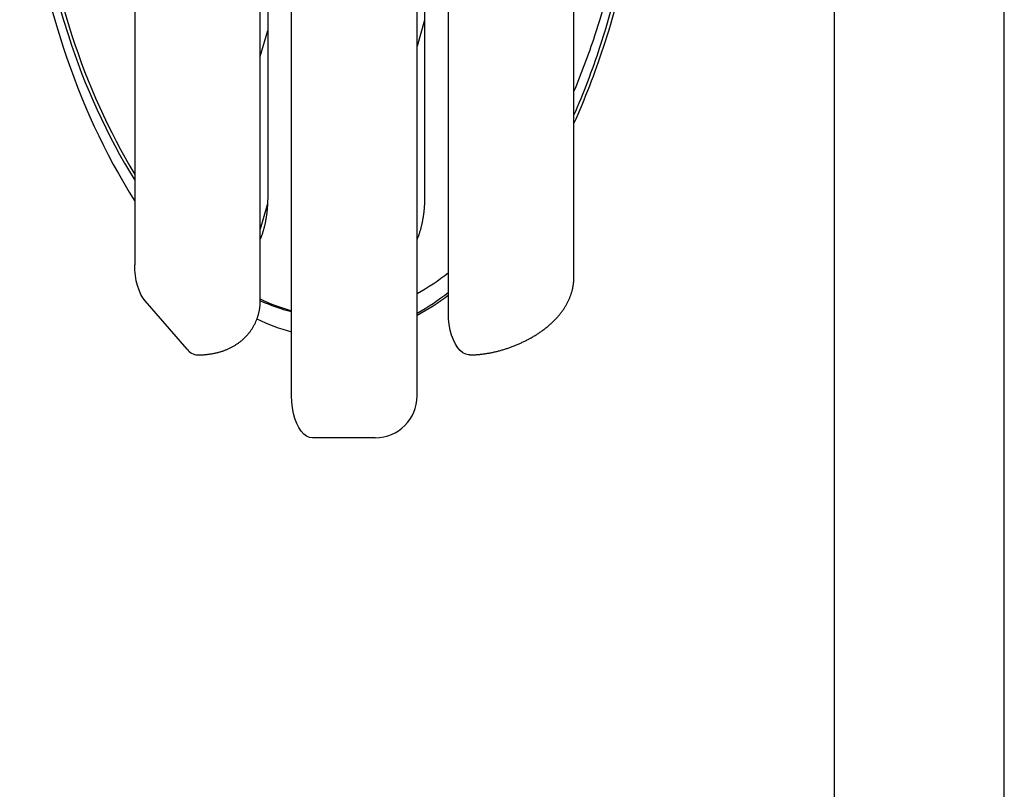
# Model space of a CAD drawing. Extents: x -8591 to 13539, y -4699 to 5176.
# Drawn here: x -2220 to -1749, y -294 to 74 of the extents above; entities that cross this region are included whole.
import ezdxf

# ---------------------------------------------------------------- set-up
doc = ezdxf.new("R2010")
doc.units = 0

msp = doc.modelspace()

# ---------------------------------------------------------------- linework, layer by layer
at = {"color": 7, "linetype": 'Continuous'}
for p, q in [((-2089.72, -106.33), (-2089.72, 813.67)), ((-2029.72, -106.33), (-2029.72, 813.67)), ((-1748.97, -308.83), (-1748.97, 790.43)), ((-2014.72, -66.69), (-2014.72, 774.03)), ((-2104.72, -60.91), (-2104.72, 768.26)), ((-1954.72, -49.37), (-1954.72, 756.71)), ((-2164.72, 750.94), (-2164.72, -43.59)), ((-2101.15, 718.67), (-2101.15, -11.33)), ((-2026.15, 718.67), (-2026.15, -11.33)), ((-1830.19, -342.33), (-1830.19, 120.01)), ((-2026.15, 73.37), (-2029.72, 60.87)), ((-2104.72, 55.91), (-2101.15, 68.41)), ((-2101.25, -14.43), (-2104.72, -26.6)), ((-2139.72, -84.01), (-2159.72, -60.91)), ((-2049.72, -126.33), (-2079.72, -126.33))]:
    msp.add_line(p, q, dxfattribs=at)
for points in [[(-2219.72, 198.61), (-2219.63, 188.85), (-2219.34, 179.1), (-2218.87, 169.39), (-2218.2, 159.72), (-2217.35, 150.11), (-2216.31, 140.57), (-2215.08, 131.13), (-2213.67, 121.78), (-2212.08, 112.55), (-2210.32, 103.45), (-2208.37, 94.5), (-2206.25, 85.71), (-2203.96, 77.09), (-2201.51, 68.65), (-2198.89, 60.42)], [(-2216.46, 198.61), (-2216.36, 189.24), (-2216.09, 179.89), (-2215.63, 170.56), (-2215, 161.28), (-2214.18, 152.05), (-2213.18, 142.89), (-2212, 133.82), (-2210.65, 124.85), (-2209.12, 115.99), (-2207.42, 107.26), (-2205.56, 98.67), (-2203.52, 90.23), (-2201.33, 81.95), (-2198.97, 73.85), (-2196.46, 65.94)], [(-2214.72, 198.61), (-2214.63, 189.24), (-2214.36, 179.89), (-2213.9, 170.56), (-2213.26, 161.28), (-2212.44, 152.05), (-2211.45, 142.89), (-2210.27, 133.82), (-2208.92, 124.85), (-2207.39, 115.99), (-2205.69, 107.26), (-2203.82, 98.67), (-2201.79, 90.23), (-2199.59, 81.95), (-2197.24, 73.85), (-2194.72, 65.94)], [(-1944.72, 65.94), (-1942.21, 73.85), (-1939.85, 81.95), (-1937.66, 90.23), (-1935.62, 98.67), (-1933.76, 107.26), (-1932.06, 115.99), (-1930.53, 124.85), (-1929.18, 133.82), (-1928, 142.89), (-1927, 152.05), (-1926.18, 161.28), (-1925.55, 170.56), (-1925.09, 179.89), (-1924.82, 189.24), (-1924.72, 198.61)], [(-1942.29, 60.42), (-1939.67, 68.65), (-1937.22, 77.09), (-1934.93, 85.71), (-1932.81, 94.5), (-1930.86, 103.45), (-1929.09, 112.55), (-1927.5, 121.78), (-1926.1, 131.13), (-1924.87, 140.57), (-1923.83, 150.11), (-1922.98, 159.72), (-1922.31, 169.39), (-1921.84, 179.1), (-1921.55, 188.85), (-1921.46, 198.61)], [(-1940.56, 60.42), (-1937.94, 68.65), (-1935.48, 77.09), (-1933.2, 85.71), (-1931.08, 94.5), (-1929.13, 103.45), (-1927.36, 112.55), (-1925.77, 121.78), (-1924.36, 131.13), (-1923.14, 140.57), (-1922.1, 150.11), (-1921.25, 159.72), (-1920.58, 169.39), (-1920.1, 179.1), (-1919.82, 188.85), (-1919.72, 198.61)], [(-2101.15, -11.33), (-2101.15, -11.59), (-2101.16, -11.86), (-2101.16, -12.13), (-2101.16, -12.4), (-2101.17, -12.67), (-2101.17, -12.95), (-2101.18, -13.23), (-2101.19, -13.52), (-2101.2, -13.82), (-2101.21, -14.13), (-2101.22, -14.44), (-2101.24, -14.76), (-2101.26, -15.09), (-2101.28, -15.43), (-2101.3, -15.77), (-2101.33, -16.12), (-2101.36, -16.47), (-2101.39, -16.84), (-2101.42, -17.2), (-2101.46, -17.57), (-2101.5, -17.95), (-2101.54, -18.32), (-2101.58, -18.7), (-2101.63, -19.07), (-2101.68, -19.45), (-2101.73, -19.82), (-2101.78, -20.19), (-2101.83, -20.56), (-2101.89, -20.93), (-2101.95, -21.29), (-2102.01, -21.66), (-2102.07, -22.02), (-2102.14, -22.38), (-2102.21, -22.74), (-2102.28, -23.1), (-2102.35, -23.46), (-2102.42, -23.81), (-2102.5, -24.16), (-2102.58, -24.51), (-2102.66, -24.85), (-2102.74, -25.2), (-2102.82, -25.54), (-2102.91, -25.87), (-2102.99, -26.21), (-2103.08, -26.53), (-2103.17, -26.85), (-2103.26, -27.17), (-2103.35, -27.47), (-2103.43, -27.77), (-2103.52, -28.06), (-2103.61, -28.35), (-2103.7, -28.62), (-2103.78, -28.89), (-2103.87, -29.15), (-2103.96, -29.4), (-2104.04, -29.64), (-2104.13, -29.87), (-2104.21, -30.1), (-2104.3, -30.32), (-2104.38, -30.53), (-2104.47, -30.74), (-2104.55, -30.95), (-2104.64, -31.15), (-2104.72, -31.36)], [(-2026.15, -11.33), (-2026.15, -11.59), (-2026.16, -11.86), (-2026.16, -12.13), (-2026.16, -12.4), (-2026.17, -12.67), (-2026.17, -12.95), (-2026.18, -13.23), (-2026.19, -13.52), (-2026.2, -13.82), (-2026.21, -14.13), (-2026.22, -14.44), (-2026.24, -14.76), (-2026.26, -15.09), (-2026.28, -15.43), (-2026.3, -15.77), (-2026.33, -16.12), (-2026.36, -16.47), (-2026.39, -16.84), (-2026.42, -17.2), (-2026.46, -17.57), (-2026.5, -17.95), (-2026.54, -18.32), (-2026.58, -18.7), (-2026.63, -19.07), (-2026.68, -19.45), (-2026.73, -19.82), (-2026.78, -20.19), (-2026.83, -20.56), (-2026.89, -20.93), (-2026.95, -21.29), (-2027.01, -21.66), (-2027.07, -22.02), (-2027.14, -22.38), (-2027.21, -22.74), (-2027.28, -23.1), (-2027.35, -23.46), (-2027.42, -23.81), (-2027.5, -24.16), (-2027.58, -24.51), (-2027.66, -24.85), (-2027.74, -25.2), (-2027.82, -25.54), (-2027.91, -25.87), (-2027.99, -26.21), (-2028.08, -26.53), (-2028.17, -26.85), (-2028.26, -27.17), (-2028.35, -27.47), (-2028.43, -27.77), (-2028.52, -28.06), (-2028.61, -28.35), (-2028.7, -28.62), (-2028.78, -28.89), (-2028.87, -29.15), (-2028.96, -29.4), (-2029.04, -29.64), (-2029.13, -29.87), (-2029.21, -30.1), (-2029.3, -30.32), (-2029.38, -30.53), (-2029.47, -30.74), (-2029.55, -30.95), (-2029.64, -31.15), (-2029.72, -31.36)], [(-2159.72, -60.91), (-2160.81, -59.46), (-2161.79, -57.74), (-2162.66, -55.77), (-2163.38, -53.59), (-2163.96, -51.25), (-2164.38, -48.77), (-2164.64, -46.2), (-2164.72, -43.59)], [(-2004.72, -86.69), (-2004.43, -86.68), (-2004.13, -86.68), (-2003.83, -86.68), (-2003.53, -86.67), (-2003.23, -86.66), (-2002.92, -86.65), (-2002.6, -86.64), (-2002.28, -86.63), (-2001.95, -86.61), (-2001.61, -86.59), (-2001.26, -86.57), (-2000.91, -86.54), (-2000.55, -86.51), (-2000.18, -86.48), (-1999.8, -86.44), (-1999.41, -86.4), (-1999.02, -86.35), (-1998.62, -86.31), (-1998.21, -86.25), (-1997.8, -86.2), (-1997.39, -86.14), (-1996.97, -86.08), (-1996.55, -86.01), (-1996.14, -85.94), (-1995.72, -85.87), (-1995.3, -85.8), (-1994.88, -85.72), (-1994.46, -85.64), (-1994.05, -85.56), (-1993.63, -85.47), (-1993.21, -85.38), (-1992.8, -85.29), (-1992.38, -85.19), (-1991.97, -85.09), (-1991.55, -84.99), (-1991.14, -84.89), (-1990.73, -84.78), (-1990.32, -84.67), (-1989.9, -84.56), (-1989.49, -84.45), (-1989.08, -84.33), (-1988.67, -84.21), (-1988.26, -84.08), (-1987.85, -83.96), (-1987.44, -83.83), (-1987.04, -83.7), (-1986.63, -83.56), (-1986.22, -83.43), (-1985.82, -83.29), (-1985.41, -83.14), (-1985.01, -83), (-1984.6, -82.85), (-1984.2, -82.7), (-1983.8, -82.55), (-1983.39, -82.39), (-1982.99, -82.23), (-1982.59, -82.07), (-1982.19, -81.91), (-1981.8, -81.74), (-1981.4, -81.57), (-1981, -81.4), (-1980.6, -81.23), (-1980.21, -81.05), (-1979.81, -80.87), (-1979.42, -80.68), (-1979.03, -80.5), (-1978.64, -80.31), (-1978.24, -80.12), (-1977.85, -79.92), (-1977.46, -79.72), (-1977.08, -79.52), (-1976.69, -79.32), (-1976.3, -79.12), (-1975.92, -78.91), (-1975.53, -78.69), (-1975.15, -78.48), (-1974.77, -78.26), (-1974.39, -78.04), (-1974.01, -77.81), (-1973.63, -77.59), (-1973.25, -77.36), (-1972.87, -77.12), (-1972.5, -76.88), (-1972.12, -76.64), (-1971.75, -76.4), (-1971.38, -76.15), (-1971.01, -75.9), (-1970.64, -75.65), (-1970.27, -75.39), (-1969.91, -75.13), (-1969.55, -74.86), (-1969.19, -74.59), (-1968.83, -74.32), (-1968.47, -74.05), (-1968.12, -73.77), (-1967.77, -73.49), (-1967.42, -73.21), (-1967.08, -72.93), (-1966.74, -72.64), (-1966.41, -72.35), (-1966.08, -72.06), (-1965.75, -71.77), (-1965.43, -71.48), (-1965.12, -71.18), (-1964.81, -70.88), (-1964.5, -70.59), (-1964.2, -70.29), (-1963.9, -69.99), (-1963.61, -69.68), (-1963.32, -69.38), (-1963.04, -69.08), (-1962.76, -68.78), (-1962.49, -68.47), (-1962.23, -68.17), (-1961.97, -67.86), (-1961.71, -67.56), (-1961.46, -67.25), (-1961.22, -66.95), (-1960.98, -66.64), (-1960.74, -66.33), (-1960.51, -66.02), (-1960.29, -65.71), (-1960.07, -65.41), (-1959.85, -65.09), (-1959.64, -64.78), (-1959.44, -64.47), (-1959.24, -64.16), (-1959.04, -63.85), (-1958.85, -63.53), (-1958.66, -63.22), (-1958.48, -62.91), (-1958.3, -62.59), (-1958.12, -62.28), (-1957.95, -61.96), (-1957.79, -61.64), (-1957.63, -61.33), (-1957.47, -61.01), (-1957.32, -60.69), (-1957.17, -60.37), (-1957.03, -60.05), (-1956.89, -59.73), (-1956.76, -59.41), (-1956.63, -59.09), (-1956.5, -58.77), (-1956.38, -58.45), (-1956.26, -58.12), (-1956.15, -57.8), (-1956.04, -57.48), (-1955.94, -57.15), (-1955.84, -56.83), (-1955.74, -56.5), (-1955.65, -56.17), (-1955.56, -55.85), (-1955.48, -55.52), (-1955.4, -55.2), (-1955.33, -54.87), (-1955.26, -54.55), (-1955.2, -54.23), (-1955.14, -53.92), (-1955.08, -53.61), (-1955.03, -53.31), (-1954.98, -53.01), (-1954.94, -52.72), (-1954.9, -52.43), (-1954.87, -52.15), (-1954.84, -51.88), (-1954.81, -51.61), (-1954.79, -51.35), (-1954.78, -51.09), (-1954.77, -50.84), (-1954.76, -50.59), (-1954.76, -50.35), (-1954.75, -50.11), (-1954.75, -49.87), (-1954.76, -49.63), (-1954.76, -49.4)], [(-2134.72, -86.69), (-2134.42, -86.68), (-2134.11, -86.68), (-2133.8, -86.67), (-2133.49, -86.67), (-2133.18, -86.66), (-2132.86, -86.65), (-2132.54, -86.64), (-2132.21, -86.62), (-2131.88, -86.6), (-2131.54, -86.58), (-2131.19, -86.55), (-2130.84, -86.52), (-2130.48, -86.49), (-2130.12, -86.45), (-2129.75, -86.41), (-2129.38, -86.36), (-2129, -86.31), (-2128.62, -86.25), (-2128.23, -86.19), (-2127.85, -86.13), (-2127.46, -86.06), (-2127.07, -85.99), (-2126.69, -85.91), (-2126.3, -85.83), (-2125.93, -85.75), (-2125.55, -85.66), (-2125.18, -85.57), (-2124.81, -85.47), (-2124.45, -85.38), (-2124.09, -85.27), (-2123.73, -85.17), (-2123.37, -85.06), (-2123.02, -84.95), (-2122.67, -84.83), (-2122.32, -84.71), (-2121.98, -84.59), (-2121.64, -84.46), (-2121.3, -84.33), (-2120.97, -84.2), (-2120.64, -84.06), (-2120.31, -83.92), (-2119.98, -83.78), (-2119.66, -83.63), (-2119.34, -83.48), (-2119.02, -83.33), (-2118.71, -83.17), (-2118.4, -83.01), (-2118.09, -82.85), (-2117.79, -82.68), (-2117.49, -82.51), (-2117.19, -82.33), (-2116.89, -82.16), (-2116.6, -81.98), (-2116.31, -81.79), (-2116.02, -81.61), (-2115.74, -81.42), (-2115.46, -81.23), (-2115.18, -81.03), (-2114.91, -80.83), (-2114.63, -80.63), (-2114.37, -80.42), (-2114.1, -80.21), (-2113.84, -80), (-2113.58, -79.79), (-2113.32, -79.57), (-2113.07, -79.35), (-2112.82, -79.13), (-2112.57, -78.9), (-2112.33, -78.67), (-2112.09, -78.43), (-2111.85, -78.2), (-2111.61, -77.95), (-2111.38, -77.71), (-2111.15, -77.46), (-2110.92, -77.21), (-2110.7, -76.95), (-2110.47, -76.69), (-2110.25, -76.42), (-2110.04, -76.15), (-2109.82, -75.88), (-2109.61, -75.61), (-2109.4, -75.33), (-2109.2, -75.04), (-2109, -74.75), (-2108.8, -74.46), (-2108.61, -74.17), (-2108.42, -73.87), (-2108.24, -73.57), (-2108.06, -73.26), (-2107.88, -72.96), (-2107.71, -72.65), (-2107.54, -72.33), (-2107.38, -72.02), (-2107.22, -71.7), (-2107.06, -71.38), (-2106.91, -71.06), (-2106.77, -70.73), (-2106.63, -70.41), (-2106.5, -70.08), (-2106.37, -69.76), (-2106.24, -69.43), (-2106.12, -69.1), (-2106.01, -68.77), (-2105.9, -68.44), (-2105.8, -68.11), (-2105.7, -67.78), (-2105.6, -67.45), (-2105.52, -67.11), (-2105.43, -66.78), (-2105.35, -66.45), (-2105.28, -66.13), (-2105.21, -65.8), (-2105.14, -65.47), (-2105.08, -65.15), (-2105.03, -64.83), (-2104.98, -64.52), (-2104.94, -64.2), (-2104.9, -63.89), (-2104.86, -63.58), (-2104.83, -63.27), (-2104.81, -62.97), (-2104.79, -62.67), (-2104.78, -62.37), (-2104.77, -62.07), (-2104.76, -61.78), (-2104.75, -61.48), (-2104.75, -61.19), (-2104.75, -60.89)], [(-2004.73, -86.69), (-2005.07, -86.68), (-2006.46, -86.38), (-2007.81, -85.71), (-2009.11, -84.66), (-2010.32, -83.27), (-2011.41, -81.55), (-2012.38, -79.54), (-2013.2, -77.29), (-2013.86, -74.82), (-2014.34, -72.2), (-2014.63, -69.47), (-2014.72, -66.69)], [(-2079.72, -126.33), (-2081.15, -126.12), (-2082.54, -125.52), (-2083.88, -124.52), (-2085.13, -123.15), (-2086.27, -121.44), (-2087.28, -119.43), (-2088.14, -117.14), (-2088.82, -114.64), (-2089.32, -111.96), (-2089.62, -109.17), (-2089.72, -106.33)]]:
    msp.add_lwpolyline(points, dxfattribs=at)
for centre, radius, start, end in [((-1896.27, 161.9), 315.15, 197.7268, 211.5885), ((-1890.03, 163.8), 320.03, 197.8045, 210.8667), ((-2298.97, 182.95), 373.08, 337.3297, 341.7213), ((-1890.26, 158.98), 323.99, 197.7118, 212.0977), ((-2297.5, 178.01), 375.81, 335.7956, 341.7657), ((-2304.33, 179.89), 381.24, 336.4932, 341.7371), ((-2084.24, 40.39), 111.93, 299.1488, 308.3956), ((-2066.9, 18.45), 87.05, 244.2428, 254.7971), ((-2069.21, 16.83), 85.32, 245.4759, 256.091), ((-2086.97, 34.75), 116.56, 299.4148, 308.303), ((-2082.83, 31.11), 112.2, 298.2527, 307.3765), ((-2066.99, 10.89), 89.46, 243.944, 255.277), ((-2134.35, -79.98), 6.71, 216.8308, 266.9516), ((-2049.72, -106.33), 20, 270, 0)]:
    msp.add_arc(centre, radius, start, end, dxfattribs=at)

doc.saveas('drawing.dxf')
